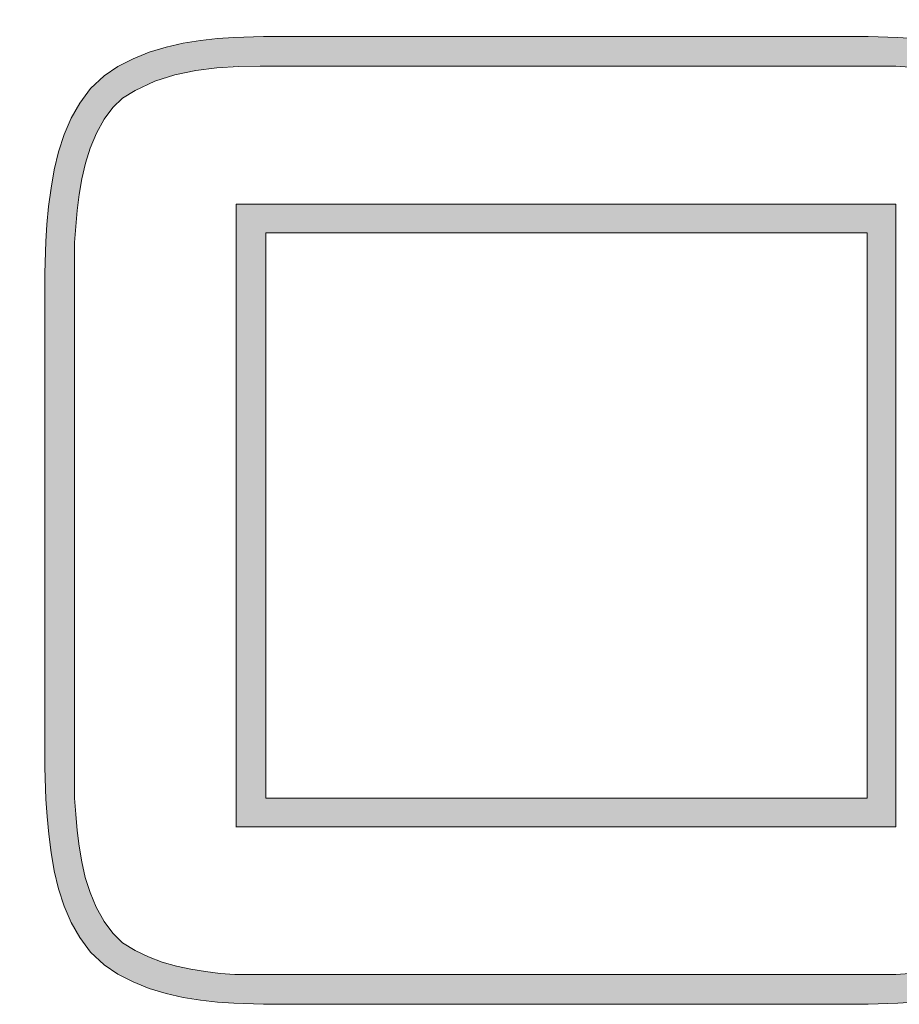
# Model space of a CAD drawing. Units: inches. Extents: x 10125 to 14737, y -997 to 515.
# Drawn here: x 11573 to 11577, y 267 to 272 of the extents above; entities that cross this region are included whole.
import ezdxf

# ---------------------------------------------------------------- set-up
doc = ezdxf.new("R2010")
doc.units = ezdxf.units.IN
doc.header["$PDMODE"] = 3
doc.layers.get('0').update_dxf_attribs({"lineweight": 35})
doc.layers.add('dim', color=4, linetype='Continuous', lineweight=15)
doc.styles.get("Standard").update_dxf_attribs({"font": 'arial.ttf'})
doc.dimstyles.new('7.5 CUS komodo 2.5', dxfattribs={"dimscale": 7.5, "dimtxt": 3, "dimasz": 2.2, "dimexe": 0, "dimexo": 0, "dimgap": 0.66, "dimtad": 1, "dimdsep": 46, "dimtxsty": 'Standard', "dimblk": 'NONE', "dimcen": 0, "dimclrd": 256, "dimclre": 131, "dimclrt": 42, "dimazin": 2, "dimtfac": 1, "dimtmove": 0, "dimatfit": 3, "dimfxl": 3, "dimfxlon": 1, "dimlwd": 5, "dimlwe": 5, "dimarcsym": 0})

# ---------------------------------------------------------------- blocks, each defined once
blk = doc.blocks.new('*D21')
at = {"layer": 'Defpoints', "color": 0, "lineweight": -2}
for p in [(11710.5414, 312.8723), (11468.2414, 269.8701), (11780.1652, 269.8701)]:
    blk.add_point(p, dxfattribs=at)
at = {"layer": 'dim', "color": 131, "lineweight": 5}
for p, q in [((11757.6652, 312.8723), (11780.1652, 312.8723)), ((11757.6652, 269.8701), (11780.1652, 269.8701))]:
    blk.add_line(p, q, dxfattribs=at)
at = {"layer": 'dim', "lineweight": 5}
blk.add_line((11780.1652, 312.8723), (11780.1652, 269.8701), dxfattribs=at)
at = {"layer": 'dim', "color": 42, "lineweight": -2, "insert": (11763.7196, 291.3712), "char_height": 22.5, "attachment_point": 5, "rotation": 90}
blk.add_mtext('43', dxfattribs=at)
blk = doc.blocks.new('_None')

msp = doc.modelspace()

# ---------------------------------------------------------------- hatches: boundary and pattern name
h = msp.add_hatch(color=7)
h.dxf.hatch_style = 2
h.paths.add_polyline_path([(11573.5704, 272.3335), (11573.4551, 272.3061), (11577.6532, 272.3061)])
h = msp.add_hatch(color=7)
h.dxf.hatch_style = 2
h.paths.add_polyline_path([(11573.6966, 272.3555), (11573.5704, 272.3335), (11577.5379, 272.3335)])
h = msp.add_hatch(color=7)
h.dxf.hatch_style = 2
h.paths.add_polyline_path([(11573.5704, 272.3335), (11577.5379, 272.3335), (11577.6532, 272.3061)])
h = msp.add_hatch(color=7)
h.dxf.hatch_style = 2
h.paths.add_polyline_path([(11573.6966, 272.3555), (11577.4062, 272.3555), (11577.5379, 272.3335)])
h = msp.add_hatch(color=7)
h.dxf.hatch_style = 2
h.paths.add_polyline_path([(11573.8393, 272.3664), (11573.7022, 272.3555), (11577.4063, 272.3555)])
h = msp.add_hatch(color=7)
h.dxf.hatch_style = 2
h.paths.add_polyline_path([(11573.8393, 272.3664), (11577.2691, 272.3664), (11577.4063, 272.3555)])
h = msp.add_hatch(color=7)
h.dxf.hatch_style = 2
h.paths.add_polyline_path([(11573.9929, 272.3719), (11573.8447, 272.3664), (11577.269, 272.3664)])
h = msp.add_hatch(color=7)
h.dxf.hatch_style = 2
h.paths.add_polyline_path([(11573.9929, 272.3719), (11577.1154, 272.3719), (11577.269, 272.3664)])
h = msp.add_hatch(color=7)
h.dxf.hatch_style = 2
h.paths.add_polyline_path([(11573.4497, 272.3061), (11573.3455, 272.2677), (11577.7575, 272.2677)])
h = msp.add_hatch(color=7)
h.dxf.hatch_style = 2
h.paths.add_polyline_path([(11573.4497, 272.3061), (11577.6533, 272.3061), (11577.7575, 272.2677)])
h = msp.add_hatch(color=7)
h.dxf.hatch_style = 2
h.paths.add_polyline_path([(11573.3455, 272.2677), (11573.2522, 272.2238), (11577.8508, 272.2238)])
h = msp.add_hatch(color=7)
h.dxf.hatch_style = 2
h.paths.add_polyline_path([(11573.3455, 272.2677), (11577.7575, 272.2677), (11577.8508, 272.2238)])
h = msp.add_hatch(color=7)
h.dxf.hatch_style = 2
h.paths.add_polyline_path([(11573.1973, 272.1853), (11573.1699, 272.1689), (11573.5156, 272.1689)])
h = msp.add_hatch(color=7)
h.dxf.hatch_style = 2
h.paths.add_polyline_path([(11573.2247, 272.2073), (11573.1973, 272.1853), (11573.5979, 272.1853)])
h = msp.add_hatch(color=7)
h.dxf.hatch_style = 2
h.paths.add_polyline_path([(11573.1973, 272.1853), (11573.5979, 272.1853), (11573.5156, 272.1689)])
h = msp.add_hatch(color=7)
h.dxf.hatch_style = 2
h.paths.add_polyline_path([(11573.2411, 272.2183), (11573.2246, 272.2073), (11573.7185, 272.2073)])
h = msp.add_hatch(color=7)
h.dxf.hatch_style = 2
h.paths.add_polyline_path([(11573.2247, 272.2073), (11573.7186, 272.2073), (11573.5979, 272.1853)])
h = msp.add_hatch(color=7)
h.dxf.hatch_style = 2
h.paths.add_polyline_path([(11573.2411, 272.2183), (11573.8447, 272.2183), (11573.7185, 272.2073)])
h = msp.add_hatch(color=7)
h.dxf.hatch_style = 2
h.paths.add_polyline_path([(11573.2521, 272.2238), (11573.2466, 272.2183), (11577.8562, 272.2183)])
h = msp.add_hatch(color=7)
h.dxf.hatch_style = 2
h.paths.add_polyline_path([(11573.2521, 272.2238), (11577.8562, 272.2238), (11577.8562, 272.2183)])
h = msp.add_hatch(color=7)
h.dxf.hatch_style = 2
h.paths.add_polyline_path([(11577.2582, 272.2183), (11577.3899, 272.2073), (11577.8783, 272.2073)])
h = msp.add_hatch(color=7)
h.dxf.hatch_style = 2
h.paths.add_polyline_path([(11577.2582, 272.2183), (11577.8618, 272.2183), (11577.8783, 272.2073)])
h = msp.add_hatch(color=7)
h.dxf.hatch_style = 2
h.paths.add_polyline_path([(11573.1314, 272.1305), (11573.0985, 272.103), (11573.3455, 272.103)])
h = msp.add_hatch(color=7)
h.dxf.hatch_style = 2
h.paths.add_polyline_path([(11573.1644, 272.1634), (11573.1314, 272.1305), (11573.4058, 272.1305)])
h = msp.add_hatch(color=7)
h.dxf.hatch_style = 2
h.paths.add_polyline_path([(11573.1314, 272.1305), (11573.4058, 272.1305), (11573.3455, 272.103)])
h = msp.add_hatch(color=7)
h.dxf.hatch_style = 2
h.paths.add_polyline_path([(11573.1698, 272.1689), (11573.1643, 272.1634), (11573.4935, 272.1634)])
h = msp.add_hatch(color=7)
h.dxf.hatch_style = 2
h.paths.add_polyline_path([(11573.1644, 272.1634), (11573.4936, 272.1634), (11573.4058, 272.1305)])
h = msp.add_hatch(color=7)
h.dxf.hatch_style = 2
h.paths.add_polyline_path([(11573.1698, 272.1689), (11573.5155, 272.1689), (11573.4935, 272.1634)])
h = msp.add_hatch(color=7)
h.dxf.hatch_style = 2
h.paths.add_polyline_path([(11573.0929, 272.0921), (11573.06, 272.0536), (11573.2631, 272.0536)])
h = msp.add_hatch(color=7)
h.dxf.hatch_style = 2
h.paths.add_polyline_path([(11573.0984, 272.103), (11573.0929, 272.0921), (11573.3289, 272.0921)])
h = msp.add_hatch(color=7)
h.dxf.hatch_style = 2
h.paths.add_polyline_path([(11573.0929, 272.0921), (11573.3289, 272.0921), (11573.2631, 272.0536)])
h = msp.add_hatch(color=7)
h.dxf.hatch_style = 2
h.paths.add_polyline_path([(11573.0984, 272.103), (11573.3454, 272.103), (11573.3289, 272.0921)])
h = msp.add_hatch(color=7)
h.dxf.hatch_style = 2
h.paths.add_polyline_path([(11573.0436, 272.0262), (11573.0272, 272.0042), (11573.2138, 272.0042)])
h = msp.add_hatch(color=7)
h.dxf.hatch_style = 2
h.paths.add_polyline_path([(11573.0601, 272.0536), (11573.0436, 272.0262), (11573.2357, 272.0262)])
h = msp.add_hatch(color=7)
h.dxf.hatch_style = 2
h.paths.add_polyline_path([(11573.0436, 272.0262), (11573.2357, 272.0262), (11573.2138, 272.0042)])
h = msp.add_hatch(color=7)
h.dxf.hatch_style = 2
h.paths.add_polyline_path([(11573.0601, 272.0536), (11573.2631, 272.0536), (11573.2357, 272.0262)])
h = msp.add_hatch(color=7)
h.dxf.hatch_style = 2
h.paths.add_polyline_path([(11573.0272, 272.0042), (11572.9997, 271.9439), (11573.1699, 271.9439)])
h = msp.add_hatch(color=7)
h.dxf.hatch_style = 2
h.paths.add_polyline_path([(11573.0272, 272.0042), (11573.2138, 272.0042), (11573.1699, 271.9439)])
h = msp.add_hatch(color=7)
h.dxf.hatch_style = 2
h.paths.add_polyline_path([(11572.9942, 271.9384), (11572.9668, 271.8725), (11573.1314, 271.8725)])
h = msp.add_hatch(color=7)
h.dxf.hatch_style = 2
h.paths.add_polyline_path([(11572.9996, 271.9439), (11572.9942, 271.9384), (11573.1643, 271.9384)])
h = msp.add_hatch(color=7)
h.dxf.hatch_style = 2
h.paths.add_polyline_path([(11572.9942, 271.9384), (11573.1644, 271.9384), (11573.1314, 271.8725)])
h = msp.add_hatch(color=7)
h.dxf.hatch_style = 2
h.paths.add_polyline_path([(11572.9996, 271.9439), (11573.1698, 271.9439), (11573.1643, 271.9384)])
h = msp.add_hatch(color=7)
h.dxf.hatch_style = 2
h.paths.add_polyline_path([(11572.9667, 271.8725), (11572.9503, 271.8341), (11573.1149, 271.8341)])
h = msp.add_hatch(color=7)
h.dxf.hatch_style = 2
h.paths.add_polyline_path([(11572.9667, 271.8725), (11573.1313, 271.8725), (11573.1149, 271.8341)])
h = msp.add_hatch(color=7)
h.dxf.hatch_style = 2
h.paths.add_polyline_path([(11572.9503, 271.8341), (11572.9394, 271.7902), (11573.093, 271.7902)])
h = msp.add_hatch(color=7)
h.dxf.hatch_style = 2
h.paths.add_polyline_path([(11572.9503, 271.8341), (11573.115, 271.8341), (11573.093, 271.7902)])
h = msp.add_hatch(color=7)
h.dxf.hatch_style = 2
h.paths.add_polyline_path([(11572.9394, 271.7902), (11572.9229, 271.7244), (11573.0766, 271.7244)])
h = msp.add_hatch(color=7)
h.dxf.hatch_style = 2
h.paths.add_polyline_path([(11572.9394, 271.7902), (11573.093, 271.7902), (11573.0766, 271.7244)])
h = msp.add_hatch(color=7)
h.dxf.hatch_style = 2
h.paths.add_polyline_path([(11572.9229, 271.7244), (11572.9119, 271.686), (11573.0656, 271.686)])
h = msp.add_hatch(color=7)
h.dxf.hatch_style = 2
h.paths.add_polyline_path([(11572.9229, 271.7244), (11573.0766, 271.7244), (11573.0656, 271.686)])
h = msp.add_hatch(color=7)
h.dxf.hatch_style = 2
h.paths.add_polyline_path([(11572.9119, 271.686), (11572.8955, 271.5982), (11573.0491, 271.5982)])
h = msp.add_hatch(color=7)
h.dxf.hatch_style = 2
h.paths.add_polyline_path([(11572.9119, 271.686), (11573.0656, 271.686), (11573.0491, 271.5982)])
h = msp.add_hatch(color=7)
h.dxf.hatch_style = 2
h.paths.add_polyline_path([(11572.89, 271.5762), (11572.879, 271.461), (11573.0272, 271.461)])
h = msp.add_hatch(color=7)
h.dxf.hatch_style = 2
h.paths.add_polyline_path([(11572.8954, 271.5982), (11572.8899, 271.5762), (11573.0435, 271.5762)])
h = msp.add_hatch(color=7)
h.dxf.hatch_style = 2
h.paths.add_polyline_path([(11572.89, 271.5762), (11573.0436, 271.5762), (11573.0272, 271.461)])
h = msp.add_hatch(color=7)
h.dxf.hatch_style = 2
h.paths.add_polyline_path([(11572.8954, 271.5982), (11573.049, 271.5982), (11573.0435, 271.5762)])
h = msp.add_hatch(color=7)
h.dxf.hatch_style = 2
h.paths.add_polyline_path([(11573.8503, 271.5049), (11573.8503, 271.3567), (11577.2582, 271.3567)])
h = msp.add_hatch(color=7)
h.dxf.hatch_style = 2
h.paths.add_polyline_path([(11573.8503, 271.5049), (11577.2582, 271.5049), (11577.2582, 271.3567)])
h = msp.add_hatch(color=7)
h.dxf.hatch_style = 2
h.paths.add_polyline_path([(11572.879, 271.4445), (11572.868, 271.3128), (11573.0162, 271.3128)])
h = msp.add_hatch(color=7)
h.dxf.hatch_style = 2
h.paths.add_polyline_path([(11572.879, 271.461), (11572.879, 271.4445), (11573.0272, 271.4445)])
h = msp.add_hatch(color=7)
h.dxf.hatch_style = 2
h.paths.add_polyline_path([(11572.879, 271.461), (11573.0272, 271.461), (11573.0272, 271.4445)])
h = msp.add_hatch(color=7)
h.dxf.hatch_style = 2
h.paths.add_polyline_path([(11572.879, 271.4445), (11573.0272, 271.4445), (11573.0162, 271.3128)])
h = msp.add_hatch(color=7)
h.dxf.hatch_style = 2
h.paths.add_polyline_path([(11572.868, 271.3128), (11572.868, 271.3073), (11573.0162, 271.3073)])
h = msp.add_hatch(color=7)
h.dxf.hatch_style = 2
h.paths.add_polyline_path([(11572.868, 271.3128), (11573.0162, 271.3128), (11573.0162, 271.3073)])
h = msp.add_hatch(color=7)
h.dxf.hatch_style = 2
h.paths.add_polyline_path([(11573.8503, 271.3567), (11573.8503, 268.4373), (11574.004, 268.4373)])
h = msp.add_hatch(color=7)
h.dxf.hatch_style = 2
h.paths.add_polyline_path([(11573.8503, 271.3567), (11574.004, 271.3567), (11574.004, 268.4373)])
h = msp.add_hatch(color=7)
h.dxf.hatch_style = 2
h.paths.add_polyline_path([(11577.11, 271.3567), (11577.11, 268.4373), (11577.2582, 268.4373)])
h = msp.add_hatch(color=7)
h.dxf.hatch_style = 2
h.paths.add_polyline_path([(11577.11, 271.3567), (11577.2582, 271.3567), (11577.2582, 268.4373)])
h = msp.add_hatch(color=7)
h.dxf.hatch_style = 2
h.paths.add_polyline_path([(11572.868, 271.3073), (11572.8625, 271.1482), (11573.0162, 271.1482)])
h = msp.add_hatch(color=7)
h.dxf.hatch_style = 2
h.paths.add_polyline_path([(11572.868, 271.3073), (11573.0162, 271.3073), (11573.0162, 271.1482)])
h = msp.add_hatch(color=7)
h.dxf.hatch_style = 2
h.paths.add_polyline_path([(11572.8625, 271.1482), (11572.8625, 271.1427), (11573.0161, 271.1427)])
h = msp.add_hatch(color=7)
h.dxf.hatch_style = 2
h.paths.add_polyline_path([(11572.8625, 271.1482), (11573.0161, 271.1482), (11573.0161, 271.1427)])
h = msp.add_hatch(color=7)
h.dxf.hatch_style = 2
h.paths.add_polyline_path([(11572.8625, 271.1427), (11572.8625, 271.1372), (11573.0161, 271.1372)])
h = msp.add_hatch(color=7)
h.dxf.hatch_style = 2
h.paths.add_polyline_path([(11572.8625, 271.1427), (11573.0161, 271.1427), (11573.0161, 271.1372)])
h = msp.add_hatch(color=7)
h.dxf.hatch_style = 2
h.paths.add_polyline_path([(11572.8625, 271.1372), (11572.8625, 271.1207), (11573.0161, 271.1207)])
h = msp.add_hatch(color=7)
h.dxf.hatch_style = 2
h.paths.add_polyline_path([(11572.8625, 271.1372), (11573.0161, 271.1372), (11573.0161, 271.1207)])
h = msp.add_hatch(color=7)
h.dxf.hatch_style = 2
h.paths.add_polyline_path([(11572.8625, 271.1207), (11572.8625, 271.0933), (11573.0161, 271.0933)])
h = msp.add_hatch(color=7)
h.dxf.hatch_style = 2
h.paths.add_polyline_path([(11572.8625, 271.1207), (11573.0161, 271.1207), (11573.0161, 271.0933)])
h = msp.add_hatch(color=7)
h.dxf.hatch_style = 2
h.paths.add_polyline_path([(11572.8625, 271.0933), (11572.8625, 271.0878), (11573.0161, 271.0878)])
h = msp.add_hatch(color=7)
h.dxf.hatch_style = 2
h.paths.add_polyline_path([(11572.8625, 271.0933), (11573.0161, 271.0933), (11573.0161, 271.0878)])
h = msp.add_hatch(color=7)
h.dxf.hatch_style = 2
h.paths.add_polyline_path([(11572.8625, 271.0878), (11572.8625, 271.0384), (11573.0161, 271.0384)])
h = msp.add_hatch(color=7)
h.dxf.hatch_style = 2
h.paths.add_polyline_path([(11572.8625, 271.0878), (11573.0161, 271.0878), (11573.0161, 271.0384)])
h = msp.add_hatch(color=7)
h.dxf.hatch_style = 2
h.paths.add_polyline_path([(11572.8625, 271.0384), (11572.8625, 271.0274), (11573.0161, 271.0274)])
h = msp.add_hatch(color=7)
h.dxf.hatch_style = 2
h.paths.add_polyline_path([(11572.8625, 271.0384), (11573.0161, 271.0384), (11573.0161, 271.0274)])
h = msp.add_hatch(color=7)
h.dxf.hatch_style = 2
h.paths.add_polyline_path([(11572.8625, 271.0274), (11572.8625, 270.9342), (11573.0161, 270.9342)])
h = msp.add_hatch(color=7)
h.dxf.hatch_style = 2
h.paths.add_polyline_path([(11572.8625, 271.0274), (11573.0161, 271.0274), (11573.0161, 270.9342)])
h = msp.add_hatch(color=7)
h.dxf.hatch_style = 2
h.paths.add_polyline_path([(11572.8625, 270.9342), (11572.8625, 270.9122), (11573.0161, 270.9122)])
h = msp.add_hatch(color=7)
h.dxf.hatch_style = 2
h.paths.add_polyline_path([(11572.8625, 270.9342), (11573.0161, 270.9342), (11573.0161, 270.9122)])
h = msp.add_hatch(color=7)
h.dxf.hatch_style = 2
h.paths.add_polyline_path([(11572.8625, 270.9122), (11572.8625, 270.8244), (11573.0161, 270.8244)])
h = msp.add_hatch(color=7)
h.dxf.hatch_style = 2
h.paths.add_polyline_path([(11572.8625, 270.9122), (11573.0161, 270.9122), (11573.0161, 270.8244)])
h = msp.add_hatch(color=7)
h.dxf.hatch_style = 2
h.paths.add_polyline_path([(11572.8625, 270.8244), (11572.8625, 270.7531), (11573.0161, 270.7531)])
h = msp.add_hatch(color=7)
h.dxf.hatch_style = 2
h.paths.add_polyline_path([(11572.8625, 270.8244), (11573.0161, 270.8244), (11573.0161, 270.7531)])
h = msp.add_hatch(color=7)
h.dxf.hatch_style = 2
h.paths.add_polyline_path([(11572.8625, 270.7531), (11572.8625, 270.6982), (11573.0161, 270.6982)])
h = msp.add_hatch(color=7)
h.dxf.hatch_style = 2
h.paths.add_polyline_path([(11572.8625, 270.7531), (11573.0161, 270.7531), (11573.0161, 270.6982)])
h = msp.add_hatch(color=7)
h.dxf.hatch_style = 2
h.paths.add_polyline_path([(11572.8625, 270.6982), (11572.8625, 270.561), (11573.0161, 270.561)])
h = msp.add_hatch(color=7)
h.dxf.hatch_style = 2
h.paths.add_polyline_path([(11572.8625, 270.6982), (11573.0161, 270.6982), (11573.0161, 270.561)])
h = msp.add_hatch(color=7)
h.dxf.hatch_style = 2
h.paths.add_polyline_path([(11572.8625, 270.561), (11572.8625, 270.5555), (11573.0161, 270.5555)])
h = msp.add_hatch(color=7)
h.dxf.hatch_style = 2
h.paths.add_polyline_path([(11572.8625, 270.561), (11573.0161, 270.561), (11573.0161, 270.5555)])
h = msp.add_hatch(color=7)
h.dxf.hatch_style = 2
h.paths.add_polyline_path([(11572.8625, 270.5555), (11572.8625, 270.4073), (11573.0161, 270.4073)])
h = msp.add_hatch(color=7)
h.dxf.hatch_style = 2
h.paths.add_polyline_path([(11572.8625, 270.5555), (11573.0161, 270.5555), (11573.0161, 270.4073)])
h = msp.add_hatch(color=7)
h.dxf.hatch_style = 2
h.paths.add_polyline_path([(11572.8625, 270.4073), (11572.8625, 270.3415), (11573.0161, 270.3415)])
h = msp.add_hatch(color=7)
h.dxf.hatch_style = 2
h.paths.add_polyline_path([(11572.8625, 270.4073), (11573.0161, 270.4073), (11573.0161, 270.3415)])
h = msp.add_hatch(color=7)
h.dxf.hatch_style = 2
h.paths.add_polyline_path([(11572.8625, 270.3415), (11572.8625, 270.1439), (11573.0161, 270.1439)])
h = msp.add_hatch(color=7)
h.dxf.hatch_style = 2
h.paths.add_polyline_path([(11572.8625, 270.3415), (11573.0161, 270.3415), (11573.0161, 270.1439)])
h = msp.add_hatch(color=7)
h.dxf.hatch_style = 2
h.paths.add_polyline_path([(11572.8625, 270.1439), (11572.8625, 269.875), (11573.0161, 269.875)])
h = msp.add_hatch(color=7)
h.dxf.hatch_style = 2
h.paths.add_polyline_path([(11572.8625, 270.1439), (11573.0161, 270.1439), (11573.0161, 269.875)])
h = msp.add_hatch(color=7)
h.dxf.hatch_style = 2
h.paths.add_polyline_path([(11572.8625, 269.875), (11572.8625, 269.4031), (11573.0161, 269.4031)])
h = msp.add_hatch(color=7)
h.dxf.hatch_style = 2
h.paths.add_polyline_path([(11572.8625, 269.875), (11573.0161, 269.875), (11573.0161, 269.4031)])
h = msp.add_hatch(color=7)
h.dxf.hatch_style = 2
h.paths.add_polyline_path([(11572.8625, 269.4031), (11572.8625, 269.3482), (11573.0161, 269.3482)])
h = msp.add_hatch(color=7)
h.dxf.hatch_style = 2
h.paths.add_polyline_path([(11572.8625, 269.4031), (11573.0161, 269.4031), (11573.0161, 269.3482)])
h = msp.add_hatch(color=7)
h.dxf.hatch_style = 2
h.paths.add_polyline_path([(11572.8625, 269.3482), (11572.8625, 269.1946), (11573.0161, 269.1946)])
h = msp.add_hatch(color=7)
h.dxf.hatch_style = 2
h.paths.add_polyline_path([(11572.8625, 269.3482), (11573.0161, 269.3482), (11573.0161, 269.1946)])
h = msp.add_hatch(color=7)
h.dxf.hatch_style = 2
h.paths.add_polyline_path([(11572.8625, 269.1946), (11572.8625, 269.1891), (11573.0161, 269.1891)])
h = msp.add_hatch(color=7)
h.dxf.hatch_style = 2
h.paths.add_polyline_path([(11572.8625, 269.1946), (11573.0161, 269.1946), (11573.0161, 269.1891)])
h = msp.add_hatch(color=7)
h.dxf.hatch_style = 2
h.paths.add_polyline_path([(11572.8625, 269.1891), (11572.8625, 269.0519), (11573.0161, 269.0519)])
h = msp.add_hatch(color=7)
h.dxf.hatch_style = 2
h.paths.add_polyline_path([(11572.8625, 269.1891), (11573.0161, 269.1891), (11573.0161, 269.0519)])
h = msp.add_hatch(color=7)
h.dxf.hatch_style = 2
h.paths.add_polyline_path([(11572.8625, 269.0519), (11572.8625, 268.997), (11573.0161, 268.997)])
h = msp.add_hatch(color=7)
h.dxf.hatch_style = 2
h.paths.add_polyline_path([(11572.8625, 269.0519), (11573.0161, 269.0519), (11573.0161, 268.997)])
h = msp.add_hatch(color=7)
h.dxf.hatch_style = 2
h.paths.add_polyline_path([(11572.8625, 268.997), (11572.8625, 268.9257), (11573.0161, 268.9257)])
h = msp.add_hatch(color=7)
h.dxf.hatch_style = 2
h.paths.add_polyline_path([(11572.8625, 268.997), (11573.0161, 268.997), (11573.0161, 268.9257)])
h = msp.add_hatch(color=7)
h.dxf.hatch_style = 2
h.paths.add_polyline_path([(11572.8625, 268.9257), (11572.8625, 268.8324), (11573.0161, 268.8324)])
h = msp.add_hatch(color=7)
h.dxf.hatch_style = 2
h.paths.add_polyline_path([(11572.8625, 268.9257), (11573.0161, 268.9257), (11573.0161, 268.8324)])
h = msp.add_hatch(color=7)
h.dxf.hatch_style = 2
h.paths.add_polyline_path([(11572.8625, 268.8324), (11572.8625, 268.8159), (11573.0161, 268.8159)])
h = msp.add_hatch(color=7)
h.dxf.hatch_style = 2
h.paths.add_polyline_path([(11572.8625, 268.8324), (11573.0161, 268.8324), (11573.0161, 268.8159)])
h = msp.add_hatch(color=7)
h.dxf.hatch_style = 2
h.paths.add_polyline_path([(11572.8625, 268.8159), (11572.8625, 268.7226), (11573.0161, 268.7226)])
h = msp.add_hatch(color=7)
h.dxf.hatch_style = 2
h.paths.add_polyline_path([(11572.8625, 268.8159), (11573.0161, 268.8159), (11573.0161, 268.7226)])
h = msp.add_hatch(color=7)
h.dxf.hatch_style = 2
h.paths.add_polyline_path([(11572.8625, 268.7226), (11572.8625, 268.7062), (11573.0161, 268.7062)])
h = msp.add_hatch(color=7)
h.dxf.hatch_style = 2
h.paths.add_polyline_path([(11572.8625, 268.7226), (11573.0161, 268.7226), (11573.0161, 268.7062)])
h = msp.add_hatch(color=7)
h.dxf.hatch_style = 2
h.paths.add_polyline_path([(11572.8625, 268.7062), (11572.8625, 268.6568), (11573.0161, 268.6568)])
h = msp.add_hatch(color=7)
h.dxf.hatch_style = 2
h.paths.add_polyline_path([(11572.8625, 268.7062), (11573.0161, 268.7062), (11573.0161, 268.6568)])
h = msp.add_hatch(color=7)
h.dxf.hatch_style = 2
h.paths.add_polyline_path([(11572.8625, 268.6568), (11572.8625, 268.6239), (11573.0161, 268.6239)])
h = msp.add_hatch(color=7)
h.dxf.hatch_style = 2
h.paths.add_polyline_path([(11572.8625, 268.6568), (11573.0161, 268.6568), (11573.0161, 268.6239)])
h = msp.add_hatch(color=7)
h.dxf.hatch_style = 2
h.paths.add_polyline_path([(11572.8625, 268.6239), (11572.8625, 268.6129), (11573.0161, 268.6129)])
h = msp.add_hatch(color=7)
h.dxf.hatch_style = 2
h.paths.add_polyline_path([(11572.8625, 268.6239), (11573.0161, 268.6239), (11573.0161, 268.6129)])
h = msp.add_hatch(color=7)
h.dxf.hatch_style = 2
h.paths.add_polyline_path([(11572.8625, 268.6129), (11572.8625, 268.6019), (11573.0161, 268.6019)])
h = msp.add_hatch(color=7)
h.dxf.hatch_style = 2
h.paths.add_polyline_path([(11572.8625, 268.6129), (11573.0161, 268.6129), (11573.0161, 268.6019)])
h = msp.add_hatch(color=7)
h.dxf.hatch_style = 2
h.paths.add_polyline_path([(11572.8625, 268.6019), (11572.8625, 268.5964), (11573.0161, 268.5964)])
h = msp.add_hatch(color=7)
h.dxf.hatch_style = 2
h.paths.add_polyline_path([(11572.8625, 268.6019), (11573.0161, 268.6019), (11573.0161, 268.5964)])
h = msp.add_hatch(color=7)
h.dxf.hatch_style = 2
h.paths.add_polyline_path([(11572.8625, 268.5964), (11572.8679, 268.4373), (11573.0161, 268.4373)])
h = msp.add_hatch(color=7)
h.dxf.hatch_style = 2
h.paths.add_polyline_path([(11572.8625, 268.5964), (11573.0161, 268.5964), (11573.0161, 268.4373)])
h = msp.add_hatch(color=7)
h.dxf.hatch_style = 2
h.paths.add_polyline_path([(11572.868, 268.4373), (11572.868, 268.4318), (11573.0162, 268.4318)])
h = msp.add_hatch(color=7)
h.dxf.hatch_style = 2
h.paths.add_polyline_path([(11572.868, 268.4373), (11573.0162, 268.4373), (11573.0162, 268.4318)])
h = msp.add_hatch(color=7)
h.dxf.hatch_style = 2
h.paths.add_polyline_path([(11572.868, 268.4318), (11572.879, 268.3001), (11573.0272, 268.3001)])
h = msp.add_hatch(color=7)
h.dxf.hatch_style = 2
h.paths.add_polyline_path([(11572.868, 268.4318), (11573.0162, 268.4318), (11573.0272, 268.3001)])
h = msp.add_hatch(color=7)
h.dxf.hatch_style = 2
h.paths.add_polyline_path([(11573.8503, 268.4373), (11573.8503, 268.2891), (11577.2582, 268.2891)])
h = msp.add_hatch(color=7)
h.dxf.hatch_style = 2
h.paths.add_polyline_path([(11573.8503, 268.4373), (11577.2582, 268.4373), (11577.2582, 268.2891)])
h = msp.add_hatch(color=7)
h.dxf.hatch_style = 2
h.paths.add_polyline_path([(11574.0011, 268.4373), (11574.0039, 268.44), (11574.0066, 268.4373), (11574.0039, 268.4345)])
h = msp.add_hatch(color=7)
h.dxf.hatch_style = 2
h.paths.add_polyline_path([(11572.879, 268.3001), (11572.879, 268.2836), (11573.0272, 268.2836)])
h = msp.add_hatch(color=7)
h.dxf.hatch_style = 2
h.paths.add_polyline_path([(11572.879, 268.3001), (11573.0272, 268.3001), (11573.0272, 268.2836)])
h = msp.add_hatch(color=7)
h.dxf.hatch_style = 2
h.paths.add_polyline_path([(11572.879, 268.2836), (11572.89, 268.1684), (11573.0436, 268.1684)])
h = msp.add_hatch(color=7)
h.dxf.hatch_style = 2
h.paths.add_polyline_path([(11572.879, 268.2836), (11573.0272, 268.2836), (11573.0436, 268.1684)])
h = msp.add_hatch(color=7)
h.dxf.hatch_style = 2
h.paths.add_polyline_path([(11573.8475, 268.2891), (11573.8502, 268.2918), (11573.853, 268.2891), (11573.8502, 268.2864)])
h = msp.add_hatch(color=7)
h.dxf.hatch_style = 2
h.paths.add_polyline_path([(11572.89, 268.1684), (11572.8955, 268.1464), (11573.0491, 268.1464)])
h = msp.add_hatch(color=7)
h.dxf.hatch_style = 2
h.paths.add_polyline_path([(11572.89, 268.1684), (11573.0436, 268.1684), (11573.0491, 268.1464)])
h = msp.add_hatch(color=7)
h.dxf.hatch_style = 2
h.paths.add_polyline_path([(11572.8954, 268.1464), (11572.9118, 268.0531), (11573.0655, 268.0531)])
h = msp.add_hatch(color=7)
h.dxf.hatch_style = 2
h.paths.add_polyline_path([(11572.8954, 268.1464), (11573.049, 268.1464), (11573.0655, 268.0531)])
h = msp.add_hatch(color=7)
h.dxf.hatch_style = 2
h.paths.add_polyline_path([(11572.9119, 268.0531), (11572.9229, 268.0202), (11573.0766, 268.0202)])
h = msp.add_hatch(color=7)
h.dxf.hatch_style = 2
h.paths.add_polyline_path([(11572.9119, 268.0531), (11573.0656, 268.0531), (11573.0766, 268.0202)])
h = msp.add_hatch(color=7)
h.dxf.hatch_style = 2
h.paths.add_polyline_path([(11572.9229, 268.0202), (11572.9394, 267.9544), (11573.093, 267.9544)])
h = msp.add_hatch(color=7)
h.dxf.hatch_style = 2
h.paths.add_polyline_path([(11572.9229, 268.0202), (11573.0766, 268.0202), (11573.093, 267.9544)])
h = msp.add_hatch(color=7)
h.dxf.hatch_style = 2
h.paths.add_polyline_path([(11572.9394, 267.9544), (11572.9503, 267.905), (11573.115, 267.905)])
h = msp.add_hatch(color=7)
h.dxf.hatch_style = 2
h.paths.add_polyline_path([(11572.9394, 267.9544), (11573.093, 267.9544), (11573.115, 267.905)])
h = msp.add_hatch(color=7)
h.dxf.hatch_style = 2
h.paths.add_polyline_path([(11572.9503, 267.905), (11572.9668, 267.872), (11573.1314, 267.872)])
h = msp.add_hatch(color=7)
h.dxf.hatch_style = 2
h.paths.add_polyline_path([(11572.9503, 267.905), (11573.115, 267.905), (11573.1314, 267.872)])
h = msp.add_hatch(color=7)
h.dxf.hatch_style = 2
h.paths.add_polyline_path([(11572.9667, 267.872), (11572.9942, 267.8062), (11573.1643, 267.8062)])
h = msp.add_hatch(color=7)
h.dxf.hatch_style = 2
h.paths.add_polyline_path([(11572.9667, 267.872), (11573.1313, 267.872), (11573.1643, 267.8062)])
h = msp.add_hatch(color=7)
h.dxf.hatch_style = 2
h.paths.add_polyline_path([(11572.9942, 267.8062), (11572.9997, 267.8007), (11573.1699, 267.8007)])
h = msp.add_hatch(color=7)
h.dxf.hatch_style = 2
h.paths.add_polyline_path([(11572.9942, 267.8062), (11573.1644, 267.8062), (11573.1699, 267.8007)])
h = msp.add_hatch(color=7)
h.dxf.hatch_style = 2
h.paths.add_polyline_path([(11572.9996, 267.8007), (11573.0271, 267.7403), (11573.2137, 267.7403)])
h = msp.add_hatch(color=7)
h.dxf.hatch_style = 2
h.paths.add_polyline_path([(11572.9996, 267.8007), (11573.1698, 267.8007), (11573.2137, 267.7403)])
h = msp.add_hatch(color=7)
h.dxf.hatch_style = 2
h.paths.add_polyline_path([(11573.0272, 267.7403), (11573.0436, 267.7184), (11573.2357, 267.7184)])
h = msp.add_hatch(color=7)
h.dxf.hatch_style = 2
h.paths.add_polyline_path([(11573.0272, 267.7403), (11573.2138, 267.7403), (11573.2357, 267.7184)])
h = msp.add_hatch(color=7)
h.dxf.hatch_style = 2
h.paths.add_polyline_path([(11573.0436, 267.7184), (11573.0601, 267.691), (11573.2631, 267.691)])
h = msp.add_hatch(color=7)
h.dxf.hatch_style = 2
h.paths.add_polyline_path([(11573.0436, 267.7184), (11573.2357, 267.7184), (11573.2631, 267.691)])
h = msp.add_hatch(color=7)
h.dxf.hatch_style = 2
h.paths.add_polyline_path([(11573.0601, 267.691), (11573.093, 267.6525), (11573.329, 267.6525)])
h = msp.add_hatch(color=7)
h.dxf.hatch_style = 2
h.paths.add_polyline_path([(11573.0601, 267.691), (11573.2631, 267.691), (11573.329, 267.6525)])
h = msp.add_hatch(color=7)
h.dxf.hatch_style = 2
h.paths.add_polyline_path([(11573.0929, 267.6525), (11573.0984, 267.6416), (11573.3454, 267.6416)])
h = msp.add_hatch(color=7)
h.dxf.hatch_style = 2
h.paths.add_polyline_path([(11573.0929, 267.6525), (11573.3289, 267.6525), (11573.3454, 267.6416)])
h = msp.add_hatch(color=7)
h.dxf.hatch_style = 2
h.paths.add_polyline_path([(11573.0984, 267.6416), (11573.1313, 267.6141), (11573.4057, 267.6141)])
h = msp.add_hatch(color=7)
h.dxf.hatch_style = 2
h.paths.add_polyline_path([(11573.0984, 267.6416), (11573.3454, 267.6416), (11573.4057, 267.6141)])
h = msp.add_hatch(color=7)
h.dxf.hatch_style = 2
h.paths.add_polyline_path([(11573.1314, 267.6141), (11573.1644, 267.5812), (11573.4936, 267.5812)])
h = msp.add_hatch(color=7)
h.dxf.hatch_style = 2
h.paths.add_polyline_path([(11573.1314, 267.6141), (11573.4058, 267.6141), (11573.4936, 267.5812)])
h = msp.add_hatch(color=7)
h.dxf.hatch_style = 2
h.paths.add_polyline_path([(11573.1644, 267.5812), (11573.1699, 267.5757), (11573.5265, 267.5757)])
h = msp.add_hatch(color=7)
h.dxf.hatch_style = 2
h.paths.add_polyline_path([(11573.1644, 267.5812), (11573.4936, 267.5812), (11573.5265, 267.5757)])
h = msp.add_hatch(color=7)
h.dxf.hatch_style = 2
h.paths.add_polyline_path([(11573.1698, 267.5757), (11573.1972, 267.5592), (11573.5978, 267.5592)])
h = msp.add_hatch(color=7)
h.dxf.hatch_style = 2
h.paths.add_polyline_path([(11573.1698, 267.5757), (11573.5265, 267.5757), (11573.5978, 267.5592)])
h = msp.add_hatch(color=7)
h.dxf.hatch_style = 2
h.paths.add_polyline_path([(11573.1973, 267.5592), (11573.2247, 267.5373), (11573.7186, 267.5373)])
h = msp.add_hatch(color=7)
h.dxf.hatch_style = 2
h.paths.add_polyline_path([(11573.1973, 267.5592), (11573.5979, 267.5592), (11573.7186, 267.5373)])
h = msp.add_hatch(color=7)
h.dxf.hatch_style = 2
h.paths.add_polyline_path([(11573.2247, 267.5373), (11573.2412, 267.5263), (11573.8448, 267.5263)])
h = msp.add_hatch(color=7)
h.dxf.hatch_style = 2
h.paths.add_polyline_path([(11573.2247, 267.5373), (11573.7186, 267.5373), (11573.8448, 267.5263)])
h = msp.add_hatch(color=7)
h.dxf.hatch_style = 2
h.paths.add_polyline_path([(11573.2467, 267.5263), (11573.2522, 267.5208), (11577.8508, 267.5208)])
h = msp.add_hatch(color=7)
h.dxf.hatch_style = 2
h.paths.add_polyline_path([(11573.2467, 267.5263), (11577.8618, 267.5263), (11577.8508, 267.5208)])
h = msp.add_hatch(color=7)
h.dxf.hatch_style = 2
h.paths.add_polyline_path([(11573.2521, 267.5208), (11573.3454, 267.4769), (11577.7574, 267.4769)])
h = msp.add_hatch(color=7)
h.dxf.hatch_style = 2
h.paths.add_polyline_path([(11573.2521, 267.5208), (11577.8507, 267.5208), (11577.7574, 267.4769)])
h = msp.add_hatch(color=7)
h.dxf.hatch_style = 2
h.paths.add_polyline_path([(11577.3898, 267.5373), (11577.2581, 267.5263), (11577.8672, 267.5263)])
h = msp.add_hatch(color=7)
h.dxf.hatch_style = 2
h.paths.add_polyline_path([(11573.3455, 267.4769), (11573.4497, 267.4385), (11577.6533, 267.4385)])
h = msp.add_hatch(color=7)
h.dxf.hatch_style = 2
h.paths.add_polyline_path([(11573.3455, 267.4769), (11577.7575, 267.4769), (11577.6533, 267.4385)])
h = msp.add_hatch(color=7)
h.dxf.hatch_style = 2
h.paths.add_polyline_path([(11573.4497, 267.4385), (11573.5705, 267.4111), (11577.538, 267.4111)])
h = msp.add_hatch(color=7)
h.dxf.hatch_style = 2
h.paths.add_polyline_path([(11573.4497, 267.4385), (11577.6533, 267.4385), (11577.538, 267.4111)])
h = msp.add_hatch(color=7)
h.dxf.hatch_style = 2
h.paths.add_polyline_path([(11573.5704, 267.4111), (11573.6966, 267.3891), (11577.4062, 267.3891)])
h = msp.add_hatch(color=7)
h.dxf.hatch_style = 2
h.paths.add_polyline_path([(11573.5704, 267.4111), (11577.5324, 267.4111), (11577.4062, 267.3891)])
h = msp.add_hatch(color=7)
h.dxf.hatch_style = 2
h.paths.add_polyline_path([(11573.6966, 267.3891), (11573.8393, 267.3782), (11577.269, 267.3782)])
h = msp.add_hatch(color=7)
h.dxf.hatch_style = 2
h.paths.add_polyline_path([(11573.6966, 267.3891), (11577.4062, 267.3891), (11577.269, 267.3782)])
h = msp.add_hatch(color=7)
h.dxf.hatch_style = 2
h.paths.add_polyline_path([(11573.8393, 267.3782), (11573.993, 267.3727), (11577.1155, 267.3727)])
h = msp.add_hatch(color=7)
h.dxf.hatch_style = 2
h.paths.add_polyline_path([(11573.8393, 267.3782), (11577.2636, 267.3782), (11577.1155, 267.3727)])

# ---------------------------------------------------------------- linework, layer by layer
at = {"color": 7, "lineweight": 0}
for points in [[(11573.0984, 272.103), (11573.1698, 272.1689), (11573.2404, 272.2167), (11573.3183, 272.2567), (11573.4017, 272.2896), (11573.4889, 272.3159), (11573.578, 272.3362), (11573.6672, 272.351), (11573.7549, 272.3609), (11573.8393, 272.3664), (11573.9929, 272.3719)], [(11573.9929, 272.3719), (11573.9984, 272.3719), (11577.1044, 272.3719), (11577.1154, 272.3719)], [(11577.1154, 272.3719), (11577.269, 272.3664), (11577.3534, 272.3607), (11577.4404, 272.3508), (11577.5287, 272.3359), (11577.6165, 272.3156), (11577.7025, 272.2894), (11577.7849, 272.2565), (11577.8623, 272.2166), (11577.933, 272.1689), (11578.0044, 272.103)], [(11573.2137, 272.0042), (11573.2631, 272.0536), (11573.3289, 272.0921), (11573.43, 272.1398), (11573.5348, 272.1738), (11573.6423, 272.1965), (11573.7519, 272.21), (11573.8629, 272.2166), (11573.9744, 272.2187), (11574.0856, 272.2185), (11574.196, 272.2183), (11574.4813, 272.2183), (11577.077, 272.2183), (11577.1154, 272.2183)], [(11577.1154, 272.2183), (11577.2581, 272.2183), (11577.3309, 272.2124), (11577.4068, 272.2037), (11577.4841, 272.1915), (11577.5614, 272.1751), (11577.6371, 272.1537), (11577.7098, 272.1268), (11577.7778, 272.0937), (11577.8398, 272.0536), (11577.8946, 272.0042)], [(11572.8625, 271.1482), (11572.8679, 271.3128), (11572.8736, 271.4005), (11572.8822, 271.4927), (11572.8945, 271.5872), (11572.9115, 271.6822), (11572.934, 271.7755), (11572.9629, 271.8653), (11572.9991, 271.9495), (11573.0435, 272.0262), (11573.0984, 272.103)], [(11573.0161, 271.1482), (11573.0161, 271.3073), (11573.0226, 271.3893), (11573.0302, 271.472), (11573.0402, 271.5545), (11573.0538, 271.6364), (11573.0723, 271.7169), (11573.097, 271.7954), (11573.129, 271.8713), (11573.1698, 271.9439), (11573.2137, 272.0042)], [(11572.8625, 268.5964), (11572.8625, 268.6019), (11572.8625, 271.1427), (11572.8625, 271.1482)], [(11573.0161, 268.5964), (11573.0161, 268.6019), (11573.0161, 271.1427), (11573.0161, 271.1482)], [(11573.0984, 267.6416), (11573.0435, 267.7184), (11572.9984, 267.7954), (11572.962, 267.8796), (11572.9332, 267.9691), (11572.9111, 268.0621), (11572.8945, 268.1567), (11572.8825, 268.2511), (11572.874, 268.3434), (11572.8679, 268.4318), (11572.8625, 268.5964)], [(11573.2137, 267.7403), (11573.1698, 267.8007), (11573.1284, 267.8744), (11573.0961, 267.9503), (11573.0715, 268.0283), (11573.0533, 268.108), (11573.04, 268.1891), (11573.0303, 268.2712), (11573.0228, 268.3541), (11573.0161, 268.4373), (11573.0161, 268.5964)], [(11573.9929, 267.5263), (11573.8447, 267.5263), (11573.7684, 267.5326), (11573.6922, 267.5414), (11573.6167, 267.5536), (11573.5421, 267.5698), (11573.469, 267.591), (11573.3978, 267.6177), (11573.329, 267.6508), (11573.2631, 267.691), (11573.2137, 267.7403)], [(11577.8946, 267.7403), (11577.8398, 267.691), (11577.7778, 267.6509), (11577.7098, 267.6177), (11577.6371, 267.5909), (11577.5614, 267.5695), (11577.4841, 267.5531), (11577.4068, 267.5409), (11577.3309, 267.5322), (11577.2581, 267.5263), (11577.1154, 267.5263)], [(11573.9929, 267.3727), (11573.8393, 267.3782), (11573.755, 267.3837), (11573.6673, 267.3936), (11573.578, 267.4084), (11573.4889, 267.4287), (11573.4017, 267.455), (11573.3183, 267.4879), (11573.2404, 267.5279), (11573.1698, 267.5757), (11573.0984, 267.6416)], [(11578.0044, 267.6416), (11577.933, 267.5757), (11577.8623, 267.528), (11577.7849, 267.4881), (11577.7025, 267.4552), (11577.6165, 267.429), (11577.5287, 267.4087), (11577.4404, 267.3938), (11577.3534, 267.3838), (11577.269, 267.3782), (11577.1154, 267.3727)], [(11577.1154, 267.5263), (11577.1044, 267.5263), (11573.9984, 267.5263), (11573.9929, 267.5263)], [(11577.1154, 267.3727), (11577.1044, 267.3727), (11573.9984, 267.3727), (11573.9929, 267.3727)]]:
    msp.add_lwpolyline(points, dxfattribs=at)
for points in [[(11573.8502, 271.5049), (11573.8502, 268.2891), (11577.2581, 268.2891), (11577.2581, 271.5049)], [(11574.0039, 271.3567), (11574.0039, 268.4373), (11577.1099, 268.4373), (11577.1099, 271.3567)]]:
    msp.add_lwpolyline(points, close=True, dxfattribs=at)

# ---------------------------------------------------------------- dimensions: what is measured, and where the dimension line sits
at = {"layer": 'dim', "lineweight": -2}
dim = msp.add_linear_dim(base=(11780.1652, 269.8701), p1=(11710.5414, 312.8723), p2=(11468.2414, 269.8701), angle=90, dimstyle='7.5 CUS komodo 2.5', dxfattribs=at)
dim.commit()
dim.dimension.update_dxf_attribs({"geometry": '*D21', "text_midpoint": (11780.1652, 291.3712), "dimtype": 160})

doc.saveas('drawing.dxf')
